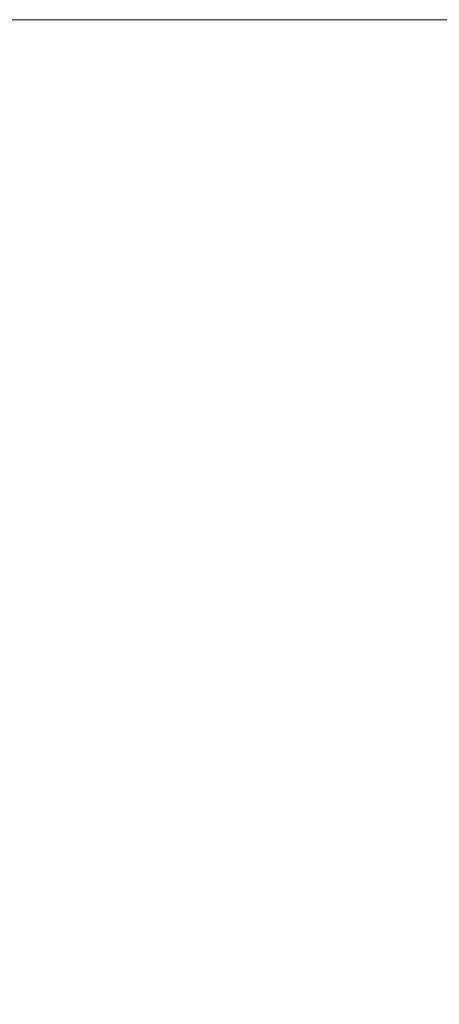
# Model space of a CAD drawing. Extents: x 5564 to 6005, y -4141 to -3527.
# Drawn here: x 5656 to 5699, y -3753 to -3652 of the extents above; entities that cross this region are included whole.
import ezdxf

# ---------------------------------------------------------------- set-up
doc = ezdxf.new("R2010")
doc.units = 0
doc.header["$LTSCALE"] = 16.335
doc.layers.get('Defpoints').update_dxf_attribs({"linetype": 'CONTINUOUS'})
doc.layers.add('1实体粗线', color=7, linetype='CONTINUOUS', lineweight=30)
doc.styles.add('ROMANS', font='romans.shx')
doc.dimstyles.new('4', dxfattribs={"dimscale": 4, "dimtxt": 2.5, "dimasz": 2, "dimexe": 0.625, "dimexo": 0.625, "dimgap": 1.25, "dimtad": 0, "dimdec": 1, "dimzin": 9, "dimdsep": 46, "dimtxsty": 'ROMANS', "dimcen": 0, "dimclrd": 130, "dimclre": 130, "dimclrt": 140, "dimadec": 1, "dimazin": 2, "dimtfac": 1, "dimtdec": 1, "dimtofl": 0, "dimtmove": 0, "dimatfit": 3, "dimfxl": 0, "dimtolj": 1, "dimtzin": 0, "dimlwd": 15, "dimlwe": 15, "dimarcsym": 0})

# ---------------------------------------------------------------- blocks, each defined once
blk = doc.blocks.new('*D4')
at = {"layer": '1实体粗线', "color": 130, "lineweight": 15}
for p, q in [((5717.64, -3651.79), (5644.95, -3651.79)), ((5647.45, -3659.79), (5647.45, -3687.87)), ((5647.45, -3791.19), (5647.45, -3763.11)), ((5684.36, -3799.19), (5644.95, -3799.19))]:
    blk.add_line(p, q, dxfattribs=at)
at = {"layer": '1实体粗线', "color": 130}
for points in [[(5646.12, -3659.79), (5648.79, -3659.79), (5647.45, -3651.79)], [(5646.12, -3791.19), (5648.79, -3791.19), (5647.45, -3799.19)]]:
    blk.add_solid(points, dxfattribs=at)
at = {"layer": 'Defpoints', "color": 0}
for p in [(5720.14, -3651.79), (5647.45, -3799.19), (5686.86, -3799.19)]:
    blk.add_point(p, dxfattribs=at)
at = {"layer": '1实体粗线', "color": 140, "insert": (5647.45, -3725.49), "char_height": 10, "attachment_point": 5, "rotation": 90, "style": 'ROMANS'}
blk.add_mtext('\\A1;150-158', dxfattribs=at)

msp = doc.modelspace()

# ---------------------------------------------------------------- dimensions: what is measured, and where the dimension line sits
at = {"layer": '1实体粗线'}
dim = msp.add_linear_dim(base=(5647.455, -3799.187), p1=(5720.135, -3651.787), p2=(5686.858, -3799.187), angle=90, text='150-158', dimstyle='4', dxfattribs=at)
dim.commit()
dim.dimension.update_dxf_attribs({"geometry": '*D4', "text_midpoint": (5647.455, -3725.487), "dimtype": 128})

doc.saveas('drawing.dxf')
